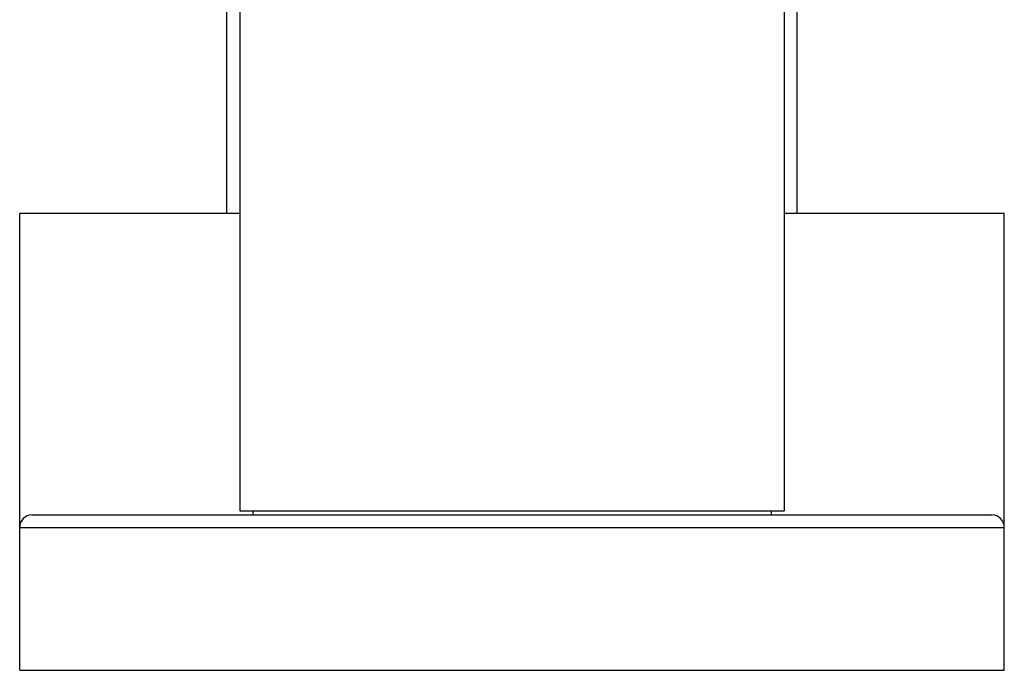
# Model space of a CAD drawing. Units: inches. Extents: x 5.9 to 15.5, y 3 to 15.
# Drawn here: x 13.1 to 15.5, y 3 to 4.6 of the extents above; entities that cross this region are included whole.
import ezdxf

# ---------------------------------------------------------------- set-up
doc = ezdxf.new("R2010")
doc.units = ezdxf.units.IN
doc.header["$LTSCALE"] = 1.21
doc.header["$MEASUREMENT"] = 0
doc.layers.get('0').update_dxf_attribs({"linetype": 'CONTINUOUS'})

msp = doc.modelspace()

# ---------------------------------------------------------------- linework, layer by layer
at = {"color": 7, "linetype": 'Continuous'}
for p, q in [((13.6162, 4.1246), (13.6162, 6.5616)), ((14.9912, 4.1246), (14.9912, 6.5616)), ((13.6475, 4.7666), (13.6475, 3.4066)), ((14.96, 4.7666), (14.96, 3.4066)), ((13.6475, 4.1246), (13.1162, 4.1246)), ((13.1162, 3.0216), (13.1162, 4.1246)), ((15.4912, 4.1246), (14.96, 4.1246)), ((15.4912, 3.0216), (15.4912, 4.1246)), ((13.1462, 3.3966), (15.4612, 3.3966)), ((13.6475, 3.4066), (14.96, 3.4066)), ((13.6787, 3.4066), (13.6787, 3.3966)), ((14.9287, 3.4066), (14.9287, 3.3966)), ((13.1162, 3.0216), (15.4912, 3.0216))]:
    msp.add_line(p, q, dxfattribs=at)
at = {"color": 9, "linetype": 'Continuous'}
msp.add_line((13.1162, 3.3666), (15.4912, 3.3666), dxfattribs=at)
at = {"color": 7, "linetype": 'Continuous'}
for centre, start, end in [((13.1462, 3.3666), 90, 180), ((15.4612, 3.3666), 0, 90)]:
    msp.add_arc(centre, 0.03, start, end, dxfattribs=at)

doc.saveas('drawing.dxf')
